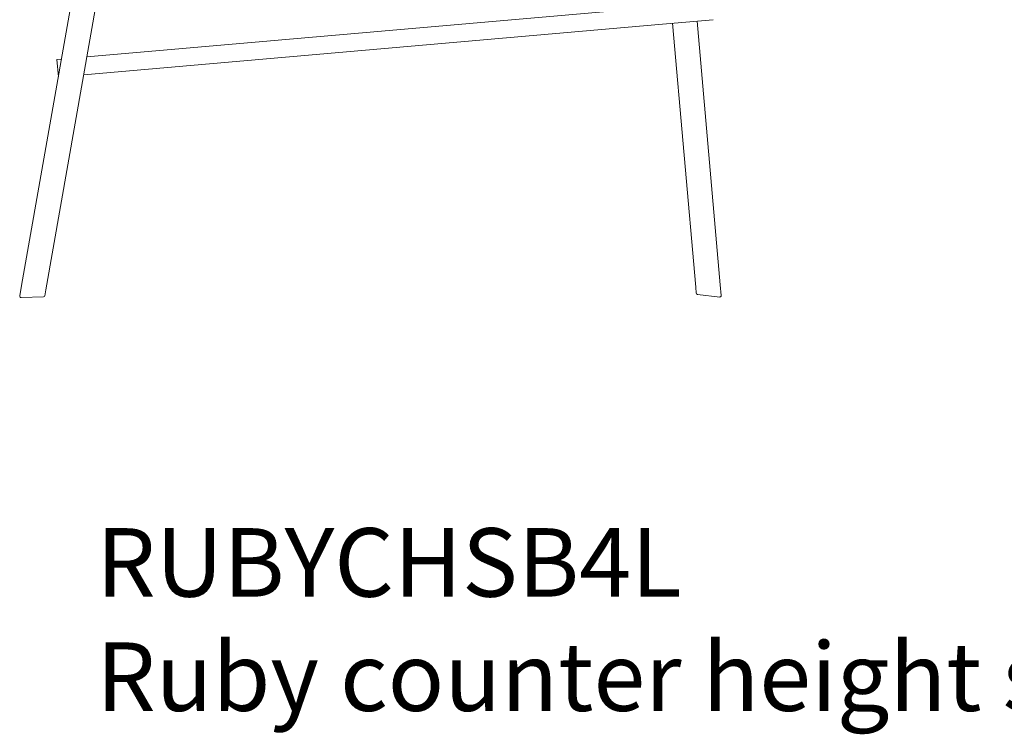
# Model space of a CAD drawing. Units: millimetres. Extents: x -745 to 13459, y 1323 to 6007.
# Drawn here: x 4386 to 5104, y 1356 to 1877 of the extents above; entities that cross this region are included whole.
import ezdxf

# ---------------------------------------------------------------- set-up
doc = ezdxf.new("R2010")
doc.units = ezdxf.units.MM
doc.layers.add('00', color=7, linetype='Continuous', lineweight=20)
doc.layers.add('Annotation', color=7, linetype='Continuous', lineweight=9, true_color=0x34b233)
doc.styles.get("Standard").update_dxf_attribs({"font": 'arial.ttf'})

# ---------------------------------------------------------------- blocks, each defined once
blk = doc.blocks.new('RUBYCHSB4L_SIDE')
at = {"layer": '00'}
for p, q in [((-258.77, -808.65), (-154.2, -215.61)), ((-241.04, -811.78), (-136.47, -218.74)), ((207.54, -605.27), (-211.09, -641.9)), ((245.61, -614.69), (208.65, -617.93)), ((232.99, -809.83), (216.14, -617.27)), ((250.92, -808.26), (234.08, -615.7)), ((208.65, -617.93), (-213.37, -654.85)), ((-229.65, -643.52), (-233.04, -643.82)), ((-233.04, -643.82), (-231.94, -656.47)), ((-260.11, -816.25), (-258.77, -808.65)), ((233.37, -814.2), (232.99, -809.83)), ((251.6, -815.96), (250.92, -808.26)), ((-259.09, -817.42), (-242.76, -816.94)), ((-241.81, -816.11), (-241.04, -811.78)), ((234.25, -815.11), (250.48, -817.04))]:
    blk.add_line(p, q, dxfattribs=at)
for centre, start, end in [((-259.12, -816.42), 170, 271.70805), ((-242.79, -815.94), 271.70805, 350), ((234.37, -814.11), 185, 263.19938), ((250.6, -816.05), 263.19938, 5)]:
    blk.add_arc(centre, 1, start, end, dxfattribs=at)

msp = doc.modelspace()

# ---------------------------------------------------------------- block references
msp.add_blockref('RUBYCHSB4L_SIDE', (4646.22, 2492.07))

# ---------------------------------------------------------------- texts
at = {"layer": 'Annotation', "insert": (4442.03, 1506.4), "char_height": 50, "attachment_point": 1}
msp.add_mtext_dynamic_manual_height_columns('{\\C256;\\c3387956;RUBYCHSB4L\\PRuby counter height stool 4 leg}', width=1499.6308, gutter_width=12.5, heights=[0], dxfattribs=at)

doc.saveas('drawing.dxf')
